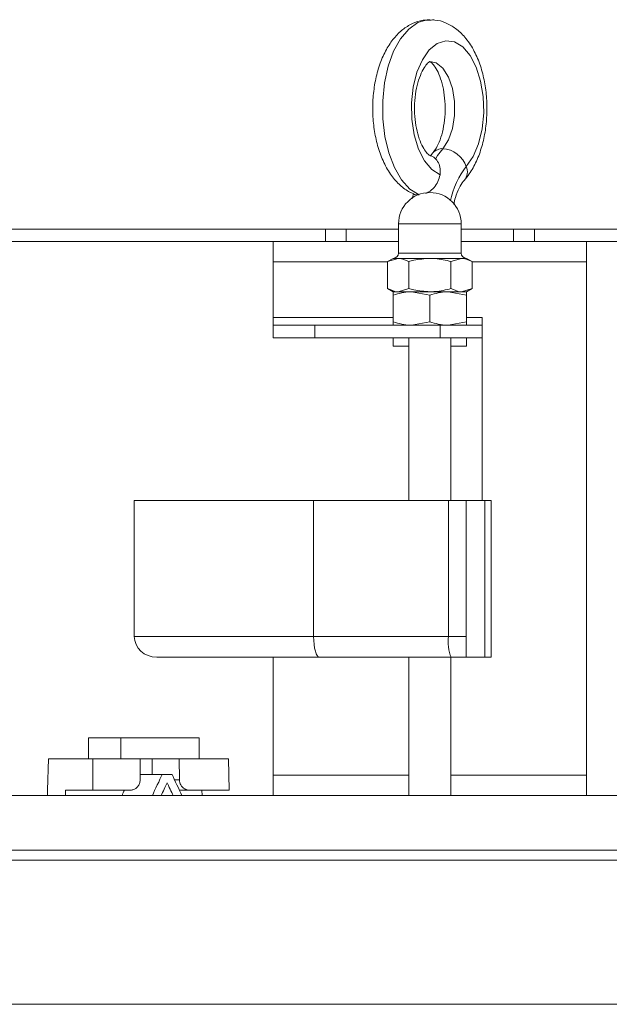
# Model space of a CAD drawing. Units: inches. Extents: x 0 to 612, y 185 to 607.
# Drawn here: x 472 to 501, y 401 to 450 of the extents above; entities that cross this region are included whole.
import ezdxf

# ---------------------------------------------------------------- set-up
doc = ezdxf.new("R2010")
doc.units = ezdxf.units.IN
doc.header["$MEASUREMENT"] = 0

# ---------------------------------------------------------------- blocks, each defined once
blk = doc.blocks.new('block 1165')
at = {"lineweight": 0}
blk.add_open_spline([(490.839, 437.822), (490.981, 437.822), (491.097, 437.937), (491.097, 438.079), (491.097, 438.079), (491.097, 438.079), (491.097, 438.079)], degree=3, knots=[0, 0, 0, 0, 1, 1, 1, 2, 2, 2, 2], dxfattribs=at)
blk = doc.blocks.new('block 1166')
at = {"lineweight": 0}
blk.add_open_spline([(494.187, 438.079), (494.187, 437.937), (494.302, 437.822), (494.443, 437.822), (494.443, 437.822), (494.443, 437.822), (494.443, 437.822)], degree=3, knots=[0, 0, 0, 0, 1, 1, 1, 2, 2, 2, 2], dxfattribs=at)
blk = doc.blocks.new('block 1167')
at = {"lineweight": 0}
blk.add_open_spline([(494.187, 439.521), (494.187, 440.375), (493.494, 441.066), (492.642, 441.066), (491.788, 441.066), (491.097, 440.375), (491.097, 439.521), (491.097, 439.521), (491.097, 439.521), (491.097, 439.521)], degree=3, knots=[0, 0, 0, 0, 1, 1, 1, 2, 2, 2, 3, 3, 3, 3], dxfattribs=at)
blk = doc.blocks.new('block 1168')
at = {"lineweight": 0}
blk.add_lwpolyline([(494.187, 438.079), (494.187, 439.521)], dxfattribs=at)
blk = doc.blocks.new('block 1169')
at = {"lineweight": 0}
blk.add_lwpolyline([(491.097, 439.521), (491.097, 438.079)], dxfattribs=at)
blk = doc.blocks.new('block 1170')
at = {"lineweight": 0}
blk.add_lwpolyline([(494.443, 436.174), (494.723, 436.335)], dxfattribs=at)
blk = doc.blocks.new('block 1171')
at = {"lineweight": 0}
blk.add_lwpolyline([(494.723, 437.661), (494.443, 437.822)], dxfattribs=at)
blk = doc.blocks.new('block 1172')
at = {"lineweight": 0}
blk.add_lwpolyline([(490.839, 437.822), (490.561, 437.661)], dxfattribs=at)
blk = doc.blocks.new('block 1173')
at = {"lineweight": 0}
blk.add_lwpolyline([(490.561, 436.335), (490.839, 436.174)], dxfattribs=at)
blk = doc.blocks.new('block 1191')
at = {"lineweight": 0}
blk.add_lwpolyline([(493.671, 411.354), (493.671, 418.161)], dxfattribs=at)
blk = doc.blocks.new('block 1192')
at = {"lineweight": 0}
blk.add_lwpolyline([(493.671, 425.885), (493.671, 433.908)], dxfattribs=at)
blk = doc.blocks.new('block 1193')
at = {"lineweight": 0}
blk.add_lwpolyline([(491.611, 433.908), (491.611, 425.885)], dxfattribs=at)
blk = doc.blocks.new('block 1194')
at = {"lineweight": 0}
blk.add_lwpolyline([(491.611, 418.161), (491.611, 411.354)], dxfattribs=at)
blk = doc.blocks.new('block 1202')
at = {"lineweight": 0}
blk.add_open_spline([(494.34, 441.666), (494.424, 441.769), (494.507, 441.872), (494.585, 441.981), (494.585, 441.981), (494.585, 441.981), (494.585, 441.981), (494.719, 442.172), (494.834, 442.384), (494.937, 442.609), (494.937, 442.609), (494.937, 442.609), (494.937, 442.609), (495.04, 442.84), (495.129, 443.084), (495.203, 443.34), (495.203, 443.34), (495.203, 443.34), (495.203, 443.34), (495.276, 443.595), (495.334, 443.863), (495.375, 444.137), (495.375, 444.137), (495.375, 444.137), (495.375, 444.137), (495.416, 444.409), (495.441, 444.688), (495.451, 444.968), (495.451, 444.968), (495.451, 444.968), (495.451, 444.968), (495.46, 445.248), (495.453, 445.528), (495.431, 445.806), (495.431, 445.806), (495.431, 445.806), (495.431, 445.806), (495.407, 446.084), (495.368, 446.359), (495.313, 446.625), (495.313, 446.625), (495.313, 446.625), (495.313, 446.625), (495.258, 446.893), (495.187, 447.153), (495.1, 447.399), (495.1, 447.399), (495.1, 447.399), (495.1, 447.399), (495.011, 447.65), (494.906, 447.887), (494.785, 448.107), (494.785, 448.107), (494.785, 448.107), (494.785, 448.107), (494.662, 448.333), (494.521, 448.54), (494.361, 448.725), (494.361, 448.725), (494.361, 448.725), (494.361, 448.725), (494.226, 448.884), (494.075, 449.026), (493.912, 449.147), (493.912, 449.147), (493.912, 449.147), (493.912, 449.147), (493.759, 449.26), (493.594, 449.353), (493.419, 449.428), (493.419, 449.428), (493.419, 449.428), (493.419, 449.428), (493.252, 449.501), (493.075, 449.558), (492.895, 449.569), (492.895, 449.569), (492.895, 449.569), (492.895, 449.569), (492.81, 449.574), (492.724, 449.569), (492.638, 449.564)], degree=3, knots=[0, 0, 0, 0, 1, 1, 1, 2, 2, 2, 3, 3, 3, 4, 4, 4, 5, 5, 5, 6, 6, 6, 7, 7, 7, 8, 8, 8, 9, 9, 9, 10, 10, 10, 11, 11, 11, 12, 12, 12, 13, 13, 13, 14, 14, 14, 15, 15, 15, 16, 16, 16, 17, 17, 17, 18, 18, 18, 19, 19, 19, 20, 20, 20, 21, 21, 21, 22, 22, 22, 23, 23, 23, 24, 24, 24, 25, 25, 25, 26, 26, 26, 27, 27, 27, 27], dxfattribs=at)
blk = doc.blocks.new('block 1203')
at = {"lineweight": 0}
blk.add_open_spline([(492.638, 449.564), (492.529, 449.567), (492.421, 449.57), (492.313, 449.558), (492.313, 449.558), (492.313, 449.558), (492.313, 449.558), (492.129, 449.537), (491.949, 449.473), (491.779, 449.392), (491.779, 449.392), (491.779, 449.392), (491.779, 449.392), (491.61, 449.31), (491.451, 449.212), (491.304, 449.095), (491.304, 449.095), (491.304, 449.095), (491.304, 449.095), (491.148, 448.973), (491.007, 448.831), (490.877, 448.673), (490.877, 448.673), (490.877, 448.673), (490.877, 448.673), (490.738, 448.504), (490.613, 448.318), (490.502, 448.117), (490.502, 448.117), (490.502, 448.117), (490.502, 448.117), (490.385, 447.905), (490.283, 447.677), (490.195, 447.435), (490.195, 447.435), (490.195, 447.435), (490.195, 447.435), (490.107, 447.19), (490.034, 446.933), (489.978, 446.666), (489.978, 446.666), (489.978, 446.666), (489.978, 446.666), (489.921, 446.4), (489.88, 446.125), (489.855, 445.847), (489.855, 445.847), (489.855, 445.847), (489.855, 445.847), (489.831, 445.57), (489.822, 445.289), (489.83, 445.009), (489.83, 445.009), (489.83, 445.009), (489.83, 445.009), (489.838, 444.729), (489.861, 444.45), (489.901, 444.178), (489.901, 444.178), (489.901, 444.178), (489.901, 444.178), (489.941, 443.903), (489.997, 443.636), (490.068, 443.379), (490.068, 443.379), (490.068, 443.379), (490.068, 443.379), (490.142, 443.119), (490.229, 442.871), (490.334, 442.637), (490.334, 442.637), (490.334, 442.637), (490.334, 442.637), (490.44, 442.398), (490.563, 442.175), (490.704, 441.973), (490.704, 441.973), (490.704, 441.973), (490.704, 441.973), (490.831, 441.791), (490.972, 441.625), (491.125, 441.476), (491.125, 441.476), (491.125, 441.476), (491.125, 441.476), (491.269, 441.336), (491.424, 441.21), (491.597, 441.12), (491.597, 441.12), (491.597, 441.12), (491.597, 441.12), (491.671, 441.081), (491.748, 441.049), (491.824, 441.016)], degree=3, knots=[0, 0, 0, 0, 1, 1, 1, 2, 2, 2, 3, 3, 3, 4, 4, 4, 5, 5, 5, 6, 6, 6, 7, 7, 7, 8, 8, 8, 9, 9, 9, 10, 10, 10, 11, 11, 11, 12, 12, 12, 13, 13, 13, 14, 14, 14, 15, 15, 15, 16, 16, 16, 17, 17, 17, 18, 18, 18, 19, 19, 19, 20, 20, 20, 21, 21, 21, 22, 22, 22, 23, 23, 23, 24, 24, 24, 25, 25, 25, 26, 26, 26, 27, 27, 27, 28, 28, 28, 29, 29, 29, 30, 30, 30, 31, 31, 31, 31], dxfattribs=at)
blk = doc.blocks.new('block 1204')
at = {"lineweight": 0}
blk.add_open_spline([(492.654, 442.89), (492.653, 442.89), (492.651, 442.89), (492.645, 442.894), (492.645, 442.894), (492.645, 442.894), (492.645, 442.894), (492.632, 442.9), (492.598, 442.919), (492.554, 442.96), (492.554, 442.96), (492.554, 442.96), (492.554, 442.96), (492.506, 443.003), (492.447, 443.071), (492.385, 443.163), (492.385, 443.163), (492.385, 443.163), (492.385, 443.163), (492.324, 443.254), (492.262, 443.369), (492.204, 443.501), (492.204, 443.501), (492.204, 443.501), (492.204, 443.501), (492.145, 443.638), (492.091, 443.793), (492.045, 443.961), (492.045, 443.961), (492.045, 443.961), (492.045, 443.961), (491.998, 444.135), (491.96, 444.322), (491.934, 444.517), (491.934, 444.517), (491.934, 444.517), (491.934, 444.517), (491.906, 444.717), (491.891, 444.924), (491.888, 445.131), (491.888, 445.131), (491.888, 445.131), (491.888, 445.131), (491.885, 445.341), (491.895, 445.552), (491.916, 445.757), (491.916, 445.757), (491.916, 445.757), (491.916, 445.757), (491.938, 445.961), (491.972, 446.159), (492.017, 446.344), (492.017, 446.344), (492.017, 446.344), (492.017, 446.344), (492.061, 446.525), (492.113, 446.693), (492.174, 446.842), (492.174, 446.842), (492.174, 446.842), (492.174, 446.842), (492.232, 446.987), (492.297, 447.113), (492.36, 447.213), (492.36, 447.213), (492.36, 447.213), (492.36, 447.213), (492.421, 447.311), (492.481, 447.385), (492.532, 447.435), (492.532, 447.435), (492.532, 447.435), (492.532, 447.435), (492.583, 447.485), (492.624, 447.51), (492.639, 447.519), (492.639, 447.519), (492.639, 447.519), (492.639, 447.519), (492.647, 447.524), (492.646, 447.524), (492.646, 447.523)], degree=3, knots=[0, 0, 0, 0, 1, 1, 1, 2, 2, 2, 3, 3, 3, 4, 4, 4, 5, 5, 5, 6, 6, 6, 7, 7, 7, 8, 8, 8, 9, 9, 9, 10, 10, 10, 11, 11, 11, 12, 12, 12, 13, 13, 13, 14, 14, 14, 15, 15, 15, 16, 16, 16, 17, 17, 17, 18, 18, 18, 19, 19, 19, 20, 20, 20, 21, 21, 21, 22, 22, 22, 23, 23, 23, 24, 24, 24, 25, 25, 25, 26, 26, 26, 27, 27, 27, 27], dxfattribs=at)
blk = doc.blocks.new('block 1205')
at = {"lineweight": 0}
blk.add_open_spline([(492.634, 447.526), (492.632, 447.526), (492.63, 447.526), (492.63, 447.526), (492.63, 447.526), (492.63, 447.526), (492.63, 447.526), (492.63, 447.524), (492.659, 447.513), (492.7, 447.481), (492.7, 447.481), (492.7, 447.481), (492.7, 447.481), (492.743, 447.447), (492.8, 447.389), (492.86, 447.305), (492.86, 447.305), (492.86, 447.305), (492.86, 447.305), (492.92, 447.224), (492.983, 447.118), (493.043, 446.994), (493.043, 446.994), (493.043, 446.994), (493.043, 446.994), (493.104, 446.866), (493.16, 446.719), (493.208, 446.558), (493.208, 446.558), (493.208, 446.558), (493.208, 446.558), (493.259, 446.391), (493.3, 446.208), (493.331, 446.018), (493.331, 446.018), (493.331, 446.018), (493.331, 446.018), (493.363, 445.823), (493.383, 445.619), (493.392, 445.412), (493.392, 445.412), (493.392, 445.412), (493.392, 445.412), (493.399, 445.203), (493.395, 444.992), (493.378, 444.785), (493.378, 444.785), (493.378, 444.785), (493.378, 444.785), (493.361, 444.578), (493.332, 444.376), (493.292, 444.186), (493.292, 444.186), (493.292, 444.186), (493.292, 444.186), (493.252, 443.999), (493.202, 443.824), (493.145, 443.666), (493.145, 443.666), (493.145, 443.666), (493.145, 443.666), (493.088, 443.512), (493.023, 443.374), (492.961, 443.266), (492.961, 443.266), (492.961, 443.266), (492.961, 443.266), (492.904, 443.169), (492.849, 443.098), (492.793, 443.026)], degree=3, knots=[0, 0, 0, 0, 1, 1, 1, 2, 2, 2, 3, 3, 3, 4, 4, 4, 5, 5, 5, 6, 6, 6, 7, 7, 7, 8, 8, 8, 9, 9, 9, 10, 10, 10, 11, 11, 11, 12, 12, 12, 13, 13, 13, 14, 14, 14, 15, 15, 15, 16, 16, 16, 17, 17, 17, 18, 18, 18, 19, 19, 19, 20, 20, 20, 21, 21, 21, 22, 22, 22, 23, 23, 23, 23], dxfattribs=at)
blk = doc.blocks.new('block 1206')
at = {"lineweight": 0}
blk.add_lwpolyline([(492.793, 443.026), (492.676, 442.875)], dxfattribs=at)
blk = doc.blocks.new('block 1207')
at = {"lineweight": 0}
blk.add_lwpolyline([(491.83, 441.019), (491.771, 440.76)], dxfattribs=at)
blk = doc.blocks.new('block 1208')
at = {"lineweight": 0}
blk.add_open_spline([(493.817, 440.483), (493.843, 440.597), (493.868, 440.709), (493.899, 440.814), (493.899, 440.814), (493.899, 440.814), (493.899, 440.814), (493.951, 440.992), (494.018, 441.145), (494.087, 441.279), (494.087, 441.279), (494.087, 441.279), (494.087, 441.279), (494.154, 441.409), (494.224, 441.521), (494.288, 441.604), (494.288, 441.604), (494.288, 441.604), (494.288, 441.604), (494.306, 441.626), (494.323, 441.646), (494.34, 441.666)], degree=3, knots=[0, 0, 0, 0, 1, 1, 1, 2, 2, 2, 3, 3, 3, 4, 4, 4, 5, 5, 5, 6, 6, 6, 7, 7, 7, 7], dxfattribs=at)
blk = doc.blocks.new('block 1213')
at = {"lineweight": 0}
blk.add_lwpolyline([(490.839, 433.908), (490.839, 433.496)], dxfattribs=at)
blk = doc.blocks.new('block 1214')
at = {"lineweight": 0}
blk.add_lwpolyline([(494.443, 433.496), (494.443, 433.908)], dxfattribs=at)
blk = doc.blocks.new('block 1225')
at = {"lineweight": 0}
blk.add_lwpolyline([(494.443, 434.687), (493.542, 434.526)], dxfattribs=at)
blk = doc.blocks.new('block 1226')
at = {"lineweight": 0}
blk.add_open_spline([(493.542, 434.526), (493.521, 434.526), (493.5, 434.526), (493.479, 434.527), (493.479, 434.527), (493.479, 434.527), (493.479, 434.527), (493.195, 434.534), (492.919, 434.611), (492.642, 434.687)], degree=3, knots=[0, 0, 0, 0, 1, 1, 1, 2, 2, 2, 3, 3, 3, 3], dxfattribs=at)
blk = doc.blocks.new('block 1227')
at = {"lineweight": 0}
blk.add_lwpolyline([(492.642, 434.687), (492.642, 436.013)], dxfattribs=at)
blk = doc.blocks.new('block 1228')
at = {"lineweight": 0}
blk.add_open_spline([(493.542, 436.174), (493.521, 436.174), (493.5, 436.174), (493.479, 436.173), (493.479, 436.173), (493.479, 436.173), (493.479, 436.173), (493.195, 436.166), (492.919, 436.089), (492.642, 436.013)], degree=3, knots=[0, 0, 0, 0, 1, 1, 1, 2, 2, 2, 3, 3, 3, 3], dxfattribs=at)
blk = doc.blocks.new('block 1229')
at = {"lineweight": 0}
blk.add_lwpolyline([(494.443, 436.013), (493.542, 436.174)], dxfattribs=at)
blk = doc.blocks.new('block 1230')
at = {"lineweight": 0}
blk.add_lwpolyline([(494.443, 434.687), (494.443, 436.013)], dxfattribs=at)
blk = doc.blocks.new('block 1231')
at = {"lineweight": 0}
blk.add_lwpolyline([(492.642, 436.013), (491.74, 436.174)], dxfattribs=at)
blk = doc.blocks.new('block 1232')
at = {"lineweight": 0}
blk.add_lwpolyline([(493.542, 436.174), (491.74, 436.174)], dxfattribs=at)
blk = doc.blocks.new('block 1233')
at = {"lineweight": 0}
blk.add_lwpolyline([(492.642, 434.687), (491.74, 434.526)], dxfattribs=at)
blk = doc.blocks.new('block 1234')
at = {"lineweight": 0}
blk.add_open_spline([(491.74, 434.526), (491.719, 434.526), (491.697, 434.526), (491.676, 434.527), (491.676, 434.527), (491.676, 434.527), (491.676, 434.527), (491.394, 434.534), (491.116, 434.611), (490.839, 434.687)], degree=3, knots=[0, 0, 0, 0, 1, 1, 1, 2, 2, 2, 3, 3, 3, 3], dxfattribs=at)
blk = doc.blocks.new('block 1235')
at = {"lineweight": 0}
blk.add_lwpolyline([(490.839, 434.687), (490.839, 436.013)], dxfattribs=at)
blk = doc.blocks.new('block 1236')
at = {"lineweight": 0}
blk.add_open_spline([(491.74, 436.174), (491.719, 436.174), (491.697, 436.174), (491.676, 436.173), (491.676, 436.173), (491.676, 436.173), (491.676, 436.173), (491.394, 436.166), (491.116, 436.089), (490.839, 436.013)], degree=3, knots=[0, 0, 0, 0, 1, 1, 1, 2, 2, 2, 3, 3, 3, 3], dxfattribs=at)
blk = doc.blocks.new('block 1237')
at = {"lineweight": 0}
blk.add_open_spline([(494.443, 436.174), (494.443, 436.171), (494.443, 436.169), (494.443, 436.161), (494.443, 436.161), (494.443, 436.161), (494.443, 436.161), (494.443, 436.14), (494.443, 436.076), (494.443, 436.013)], degree=3, knots=[0, 0, 0, 0, 1, 1, 1, 2, 2, 2, 3, 3, 3, 3], dxfattribs=at)
blk = doc.blocks.new('block 1238')
at = {"lineweight": 0}
blk.add_lwpolyline([(494.443, 436.174), (494.202, 436.174)], dxfattribs=at)
blk = doc.blocks.new('block 1239')
at = {"lineweight": 0}
blk.add_open_spline([(494.443, 434.526), (494.443, 434.528), (494.443, 434.531), (494.443, 434.539), (494.443, 434.539), (494.443, 434.539), (494.443, 434.539), (494.443, 434.561), (494.443, 434.624), (494.443, 434.687)], degree=3, knots=[0, 0, 0, 0, 1, 1, 1, 2, 2, 2, 3, 3, 3, 3], dxfattribs=at)
blk = doc.blocks.new('block 1240')
at = {"lineweight": 0}
blk.add_open_spline([(490.839, 434.526), (490.839, 434.528), (490.839, 434.531), (490.839, 434.539), (490.839, 434.539), (490.839, 434.539), (490.839, 434.539), (490.839, 434.561), (490.839, 434.624), (490.839, 434.687)], degree=3, knots=[0, 0, 0, 0, 1, 1, 1, 2, 2, 2, 3, 3, 3, 3], dxfattribs=at)
blk = doc.blocks.new('block 1241')
at = {"lineweight": 0}
blk.add_open_spline([(490.839, 436.174), (490.839, 436.171), (490.839, 436.169), (490.839, 436.161), (490.839, 436.161), (490.839, 436.161), (490.839, 436.161), (490.839, 436.14), (490.839, 436.076), (490.839, 436.013)], degree=3, knots=[0, 0, 0, 0, 1, 1, 1, 2, 2, 2, 3, 3, 3, 3], dxfattribs=at)
blk = doc.blocks.new('block 1242')
at = {"lineweight": 0}
blk.add_lwpolyline([(491.08, 436.174), (491.74, 436.174)], dxfattribs=at)
blk = doc.blocks.new('block 1260')
at = {"lineweight": 0}
blk.add_open_spline([(494.202, 437.822), (494.215, 437.822), (494.227, 437.821), (494.239, 437.821), (494.239, 437.821), (494.239, 437.821), (494.239, 437.821), (494.402, 437.813), (494.562, 437.737), (494.723, 437.661)], degree=3, knots=[0, 0, 0, 0, 1, 1, 1, 2, 2, 2, 3, 3, 3, 3], dxfattribs=at)
blk = doc.blocks.new('block 1261')
at = {"lineweight": 0}
blk.add_lwpolyline([(494.723, 437.661), (494.723, 436.335)], dxfattribs=at)
blk = doc.blocks.new('block 1262')
at = {"lineweight": 0}
blk.add_lwpolyline([(494.723, 436.335), (494.202, 436.174)], dxfattribs=at)
blk = doc.blocks.new('block 1263')
at = {"lineweight": 0}
blk.add_open_spline([(494.202, 436.174), (494.189, 436.174), (494.178, 436.174), (494.165, 436.175), (494.165, 436.175), (494.165, 436.175), (494.165, 436.175), (494.002, 436.182), (493.842, 436.259), (493.682, 436.335)], degree=3, knots=[0, 0, 0, 0, 1, 1, 1, 2, 2, 2, 3, 3, 3, 3], dxfattribs=at)
blk = doc.blocks.new('block 1264')
at = {"lineweight": 0}
blk.add_lwpolyline([(493.682, 437.661), (493.682, 436.335)], dxfattribs=at)
blk = doc.blocks.new('block 1265')
at = {"lineweight": 0}
blk.add_lwpolyline([(493.682, 437.661), (494.202, 437.822)], dxfattribs=at)
blk = doc.blocks.new('block 1266')
at = {"lineweight": 0}
blk.add_open_spline([(492.642, 436.174), (492.73, 436.176), (492.82, 436.178), (492.909, 436.186), (492.909, 436.186), (492.909, 436.186), (492.909, 436.186), (493.17, 436.207), (493.426, 436.271), (493.682, 436.335)], degree=3, knots=[0, 0, 0, 0, 1, 1, 1, 2, 2, 2, 3, 3, 3, 3], dxfattribs=at)
blk = doc.blocks.new('block 1267')
at = {"lineweight": 0}
blk.add_lwpolyline([(493.513, 436.174), (494.202, 436.174)], dxfattribs=at)
blk = doc.blocks.new('block 1268')
at = {"lineweight": 0}
blk.add_open_spline([(493.682, 437.661), (493.426, 437.725), (493.17, 437.79), (492.909, 437.811), (492.909, 437.811), (492.909, 437.811), (492.909, 437.811), (492.82, 437.817), (492.73, 437.82), (492.642, 437.822)], degree=3, knots=[0, 0, 0, 0, 1, 1, 1, 2, 2, 2, 3, 3, 3, 3], dxfattribs=at)
blk = doc.blocks.new('block 1269')
at = {"lineweight": 0}
blk.add_lwpolyline([(494.202, 437.822), (492.642, 437.822)], dxfattribs=at)
blk = doc.blocks.new('block 1270')
at = {"lineweight": 0}
blk.add_open_spline([(491.601, 436.335), (491.682, 436.312), (491.763, 436.29), (491.845, 436.271), (491.845, 436.271), (491.845, 436.271), (491.845, 436.271), (492.105, 436.212), (492.373, 436.193), (492.642, 436.174)], degree=3, knots=[0, 0, 0, 0, 1, 1, 1, 2, 2, 2, 3, 3, 3, 3], dxfattribs=at)
blk = doc.blocks.new('block 1271')
at = {"lineweight": 0}
blk.add_lwpolyline([(491.601, 437.661), (491.601, 436.335)], dxfattribs=at)
blk = doc.blocks.new('block 1272')
at = {"lineweight": 0}
blk.add_open_spline([(492.642, 437.822), (492.373, 437.803), (492.105, 437.784), (491.845, 437.725), (491.845, 437.725), (491.845, 437.725), (491.845, 437.725), (491.763, 437.706), (491.682, 437.684), (491.601, 437.661)], degree=3, knots=[0, 0, 0, 0, 1, 1, 1, 2, 2, 2, 3, 3, 3, 3], dxfattribs=at)
blk = doc.blocks.new('block 1273')
at = {"lineweight": 0}
blk.add_lwpolyline([(491.727, 436.174), (492.642, 436.174)], dxfattribs=at)
blk = doc.blocks.new('block 1274')
at = {"lineweight": 0}
blk.add_lwpolyline([(491.601, 436.335), (491.08, 436.174)], dxfattribs=at)
blk = doc.blocks.new('block 1275')
at = {"lineweight": 0}
blk.add_lwpolyline([(492.642, 437.822), (491.08, 437.822)], dxfattribs=at)
blk = doc.blocks.new('block 1276')
at = {"lineweight": 0}
blk.add_open_spline([(491.08, 437.822), (491.093, 437.822), (491.105, 437.821), (491.117, 437.821), (491.117, 437.821), (491.117, 437.821), (491.117, 437.821), (491.28, 437.813), (491.44, 437.737), (491.601, 437.661)], degree=3, knots=[0, 0, 0, 0, 1, 1, 1, 2, 2, 2, 3, 3, 3, 3], dxfattribs=at)
blk = doc.blocks.new('block 1277')
at = {"lineweight": 0}
blk.add_lwpolyline([(494.443, 437.822), (494.202, 437.822)], dxfattribs=at)
blk = doc.blocks.new('block 1278')
at = {"lineweight": 0}
blk.add_lwpolyline([(491.08, 437.822), (490.839, 437.822)], dxfattribs=at)
blk = doc.blocks.new('block 1279')
at = {"lineweight": 0}
blk.add_open_spline([(491.08, 436.174), (491.068, 436.174), (491.056, 436.174), (491.043, 436.175), (491.043, 436.175), (491.043, 436.175), (491.043, 436.175), (490.88, 436.182), (490.72, 436.259), (490.561, 436.335)], degree=3, knots=[0, 0, 0, 0, 1, 1, 1, 2, 2, 2, 3, 3, 3, 3], dxfattribs=at)
blk = doc.blocks.new('block 1280')
at = {"lineweight": 0}
blk.add_lwpolyline([(490.561, 437.661), (490.561, 436.335)], dxfattribs=at)
blk = doc.blocks.new('block 1281')
at = {"lineweight": 0}
blk.add_lwpolyline([(490.561, 437.661), (491.08, 437.822)], dxfattribs=at)
blk = doc.blocks.new('block 1282')
at = {"lineweight": 0}
blk.add_lwpolyline([(494.202, 436.174), (494.443, 436.174)], dxfattribs=at)
blk = doc.blocks.new('block 1283')
at = {"lineweight": 0}
blk.add_lwpolyline([(490.839, 436.174), (491.08, 436.174)], dxfattribs=at)
blk = doc.blocks.new('block 1333')
at = {"lineweight": 0}
blk.add_lwpolyline([(495.352, 425.885), (494.431, 425.885)], dxfattribs=at)
blk = doc.blocks.new('block 1334')
at = {"lineweight": 0}
blk.add_lwpolyline([(495.352, 425.885), (495.352, 418.161)], dxfattribs=at)
blk = doc.blocks.new('block 1335')
at = {"lineweight": 0}
blk.add_lwpolyline([(495.352, 418.161), (494.431, 418.161)], dxfattribs=at)
blk = doc.blocks.new('block 1336')
at = {"lineweight": 0}
blk.add_lwpolyline([(494.431, 425.885), (494.431, 418.161)], dxfattribs=at)
blk = doc.blocks.new('block 1337')
at = {"lineweight": 0}
blk.add_lwpolyline([(495.658, 425.885), (495.352, 425.885)], dxfattribs=at)
blk = doc.blocks.new('block 1338')
at = {"lineweight": 0}
blk.add_lwpolyline([(495.658, 418.161), (495.658, 425.885)], dxfattribs=at)
blk = doc.blocks.new('block 1339')
at = {"lineweight": 0}
blk.add_lwpolyline([(495.352, 418.161), (495.658, 418.161)], dxfattribs=at)
blk = doc.blocks.new('block 1340')
at = {"lineweight": 0}
blk.add_open_spline([(493.562, 419.19), (493.515, 418.907), (493.572, 418.425), (493.685, 418.161)], degree=3, dxfattribs=at)
blk = doc.blocks.new('block 1341')
at = {"lineweight": 0}
blk.add_open_spline([(494.483, 418.161), (494.482, 418.161), (494.481, 418.161), (494.464, 418.161), (494.464, 418.161), (494.464, 418.161), (494.464, 418.161), (494.428, 418.161), (494.317, 418.161), (494.192, 418.161), (494.192, 418.161), (494.192, 418.161), (494.192, 418.161), (494.04, 418.161), (493.866, 418.161), (493.688, 418.161), (493.688, 418.161), (493.688, 418.161), (493.688, 418.161), (493.687, 418.161), (493.686, 418.161), (493.685, 418.161)], degree=3, knots=[0, 0, 0, 0, 1, 1, 1, 2, 2, 2, 3, 3, 3, 4, 4, 4, 5, 5, 5, 6, 6, 6, 7, 7, 7, 7], dxfattribs=at)
blk = doc.blocks.new('block 1342')
at = {"lineweight": 0}
blk.add_lwpolyline([(493.562, 419.19), (493.562, 425.885)], dxfattribs=at)
blk = doc.blocks.new('block 1343')
at = {"lineweight": 0}
blk.add_lwpolyline([(493.562, 425.885), (494.431, 425.885)], dxfattribs=at)
blk = doc.blocks.new('block 1344')
at = {"lineweight": 0}
blk.add_lwpolyline([(486.915, 425.885), (486.915, 419.19)], dxfattribs=at)
blk = doc.blocks.new('block 1345')
at = {"lineweight": 0}
blk.add_lwpolyline([(486.915, 419.19), (493.562, 419.19)], dxfattribs=at)
blk = doc.blocks.new('block 1346')
at = {"lineweight": 0}
blk.add_lwpolyline([(486.915, 425.885), (493.562, 425.885)], dxfattribs=at)
blk = doc.blocks.new('block 1347')
at = {"lineweight": 0}
blk.add_open_spline([(486.915, 419.19), (486.915, 418.622), (487.044, 418.161), (487.203, 418.161), (487.203, 418.161), (487.203, 418.161), (487.203, 418.161)], degree=3, knots=[0, 0, 0, 0, 1, 1, 1, 2, 2, 2, 2], dxfattribs=at)
blk = doc.blocks.new('block 1348')
at = {"lineweight": 0}
blk.add_lwpolyline([(493.685, 418.161), (487.203, 418.161)], dxfattribs=at)
blk = doc.blocks.new('block 1349')
at = {"lineweight": 0}
blk.add_open_spline([(478.08, 419.19), (478.08, 418.622), (478.577, 418.161), (479.191, 418.161), (479.191, 418.161), (479.191, 418.161), (479.191, 418.161)], degree=3, knots=[0, 0, 0, 0, 1, 1, 1, 2, 2, 2, 2], dxfattribs=at)
blk = doc.blocks.new('block 1350')
at = {"lineweight": 0}
blk.add_lwpolyline([(478.08, 419.19), (486.915, 419.19)], dxfattribs=at)
blk = doc.blocks.new('block 1351')
at = {"lineweight": 0}
blk.add_lwpolyline([(487.203, 418.161), (479.191, 418.161)], dxfattribs=at)
blk = doc.blocks.new('block 1352')
at = {"lineweight": 0}
blk.add_lwpolyline([(478.08, 425.885), (478.08, 419.19)], dxfattribs=at)
blk = doc.blocks.new('block 1353')
at = {"lineweight": 0}
blk.add_lwpolyline([(478.08, 425.885), (486.915, 425.885)], dxfattribs=at)
blk = doc.blocks.new('block 1355')
at = {"lineweight": 0}
blk.add_lwpolyline([(436.77, 411.354), (511.892, 411.354)], dxfattribs=at)
blk = doc.blocks.new('block 1357')
at = {"lineweight": 0}
blk.add_lwpolyline([(460.972, 401.055), (503.553, 401.055)], dxfattribs=at)
blk = doc.blocks.new('block 1392')
at = {"lineweight": 0}
blk.add_lwpolyline([(473.845, 413.156), (473.811, 411.611), (473.805, 411.354)], dxfattribs=at)
blk = doc.blocks.new('block 1393')
at = {"lineweight": 0}
blk.add_lwpolyline([(473.845, 413.156), (476.044, 413.156)], dxfattribs=at)
blk = doc.blocks.new('block 1394')
at = {"lineweight": 0}
blk.add_lwpolyline([(476.044, 413.156), (476.029, 411.611)], dxfattribs=at)
blk = doc.blocks.new('block 1395')
at = {"lineweight": 0}
blk.add_lwpolyline([(474.686, 411.611), (476.029, 411.611)], dxfattribs=at)
blk = doc.blocks.new('block 1396')
at = {"lineweight": 0}
blk.add_lwpolyline([(474.683, 411.354), (474.686, 411.611)], dxfattribs=at)
blk = doc.blocks.new('block 1397')
at = {"lineweight": 0}
blk.add_lwpolyline([(476.044, 413.156), (477.41, 413.156)], dxfattribs=at)
blk = doc.blocks.new('block 1398')
at = {"lineweight": 0}
blk.add_lwpolyline([(477.41, 413.156), (478.363, 413.156)], dxfattribs=at)
blk = doc.blocks.new('block 1399')
at = {"lineweight": 0}
blk.add_lwpolyline([(478.369, 412.126), (478.363, 413.156)], dxfattribs=at)
blk = doc.blocks.new('block 1400')
at = {"lineweight": 0}
blk.add_open_spline([(477.895, 411.611), (477.948, 411.617), (478.002, 411.622), (478.053, 411.64), (478.053, 411.64), (478.053, 411.64), (478.053, 411.64), (478.104, 411.658), (478.15, 411.688), (478.192, 411.724), (478.192, 411.724), (478.192, 411.724), (478.192, 411.724), (478.234, 411.761), (478.27, 411.804), (478.299, 411.853), (478.299, 411.853), (478.299, 411.853), (478.299, 411.853), (478.327, 411.902), (478.348, 411.957), (478.358, 412.013), (478.358, 412.013), (478.358, 412.013), (478.358, 412.013), (478.365, 412.05), (478.367, 412.088), (478.369, 412.126)], degree=3, knots=[0, 0, 0, 0, 1, 1, 1, 2, 2, 2, 3, 3, 3, 4, 4, 4, 5, 5, 5, 6, 6, 6, 7, 7, 7, 8, 8, 8, 9, 9, 9, 9], dxfattribs=at)
blk = doc.blocks.new('block 1401')
at = {"lineweight": 0}
blk.add_lwpolyline([(476.029, 411.611), (477.895, 411.611)], dxfattribs=at)
blk = doc.blocks.new('block 1402')
at = {"lineweight": 0}
blk.add_lwpolyline([(475.821, 414.186), (475.821, 413.156)], dxfattribs=at)
blk = doc.blocks.new('block 1403')
at = {"lineweight": 0}
blk.add_lwpolyline([(475.821, 414.186), (477.41, 414.186)], dxfattribs=at)
blk = doc.blocks.new('block 1404')
at = {"lineweight": 0}
blk.add_lwpolyline([(477.41, 414.186), (477.41, 413.156)], dxfattribs=at)
blk = doc.blocks.new('block 1405')
at = {"lineweight": 0}
blk.add_lwpolyline([(477.41, 414.186), (481.277, 414.186)], dxfattribs=at)
blk = doc.blocks.new('block 1406')
at = {"lineweight": 0}
blk.add_lwpolyline([(481.277, 414.186), (481.277, 413.156)], dxfattribs=at)
blk = doc.blocks.new('block 1407')
at = {"lineweight": 0}
blk.add_lwpolyline([(480.297, 413.156), (481.277, 413.156)], dxfattribs=at)
blk = doc.blocks.new('block 1408')
at = {"lineweight": 0}
blk.add_lwpolyline([(478.363, 413.156), (480.297, 413.156)], dxfattribs=at)
blk = doc.blocks.new('block 1409')
at = {"lineweight": 0}
blk.add_lwpolyline([(482.719, 413.156), (482.755, 411.611)], dxfattribs=at)
blk = doc.blocks.new('block 1410')
at = {"lineweight": 0}
blk.add_lwpolyline([(480.795, 411.611), (482.755, 411.611)], dxfattribs=at)
blk = doc.blocks.new('block 1411')
at = {"lineweight": 0}
blk.add_open_spline([(480.303, 412.126), (480.309, 412.068), (480.314, 412.01), (480.331, 411.956), (480.331, 411.956), (480.331, 411.956), (480.331, 411.956), (480.349, 411.901), (480.377, 411.849), (480.412, 411.804), (480.412, 411.804), (480.412, 411.804), (480.412, 411.804), (480.447, 411.759), (480.488, 411.72), (480.535, 411.689), (480.535, 411.689), (480.535, 411.689), (480.535, 411.689), (480.582, 411.658), (480.634, 411.635), (480.688, 411.624), (480.688, 411.624), (480.688, 411.624), (480.688, 411.624), (480.723, 411.616), (480.759, 411.613), (480.795, 411.611)], degree=3, knots=[0, 0, 0, 0, 1, 1, 1, 2, 2, 2, 3, 3, 3, 4, 4, 4, 5, 5, 5, 6, 6, 6, 7, 7, 7, 8, 8, 8, 9, 9, 9, 9], dxfattribs=at)
blk = doc.blocks.new('block 1412')
at = {"lineweight": 0}
blk.add_lwpolyline([(480.297, 413.156), (480.303, 412.126)], dxfattribs=at)
blk = doc.blocks.new('block 1413')
at = {"lineweight": 0}
blk.add_lwpolyline([(481.277, 413.156), (482.719, 413.156)], dxfattribs=at)
blk = doc.blocks.new('block 1414')
at = {"lineweight": 0}
blk.add_lwpolyline([(480.795, 411.611), (480.303, 411.611)], dxfattribs=at)
blk = doc.blocks.new('block 1415')
at = {"lineweight": 0}
blk.add_lwpolyline([(478.967, 413.156), (478.967, 412.383)], dxfattribs=at)
blk = doc.blocks.new('block 1416')
at = {"lineweight": 0}
blk.add_lwpolyline([(481.417, 411.354), (481.411, 411.611)], dxfattribs=at)
blk = doc.blocks.new('block 1417')
at = {"lineweight": 0}
blk.add_lwpolyline([(493.142, 441.934), (492.736, 442.194), (492.377, 442.627), (492.082, 443.208), (491.869, 443.905), (491.751, 444.677), (491.734, 445.479), (491.82, 446.265), (492.003, 446.991), (492.272, 447.614), (492.613, 448.099), (493.006, 448.417), (493.428, 448.551), (493.854, 448.493), (494.262, 448.246), (494.625, 447.824), (494.926, 447.252), (495.145, 446.562), (495.269, 445.794), (495.293, 444.993), (495.215, 444.204), (495.038, 443.473), (494.774, 442.841), (494.438, 442.346)], dxfattribs=at)
blk = doc.blocks.new('block 1418')
at = {"lineweight": 0}
blk.add_open_spline([(493.142, 441.934), (493.113, 441.822), (493.086, 441.711), (493.038, 441.606), (493.038, 441.606), (493.038, 441.606), (493.038, 441.606), (492.99, 441.502), (492.924, 441.404), (492.848, 441.316), (492.848, 441.316), (492.848, 441.316), (492.848, 441.316), (492.771, 441.227), (492.686, 441.147), (492.592, 441.096), (492.592, 441.096), (492.592, 441.096), (492.592, 441.096), (492.541, 441.067), (492.487, 441.047), (492.434, 441.028)], degree=3, knots=[0, 0, 0, 0, 1, 1, 1, 2, 2, 2, 3, 3, 3, 4, 4, 4, 5, 5, 5, 6, 6, 6, 7, 7, 7, 7], dxfattribs=at)
blk = doc.blocks.new('block 1419')
at = {"lineweight": 0}
blk.add_open_spline([(492.107, 440.947), (492.006, 440.949), (491.905, 440.95), (491.828, 441.002), (491.828, 441.002), (491.828, 441.002), (491.828, 441.002), (491.826, 441.004), (491.823, 441.006), (491.82, 441.008)], degree=3, knots=[0, 0, 0, 0, 1, 1, 1, 2, 2, 2, 3, 3, 3, 3], dxfattribs=at)
blk = doc.blocks.new('block 1420')
at = {"lineweight": 0}
blk.add_open_spline([(492.65, 442.88), (492.671, 442.877), (492.691, 442.874), (492.711, 442.868), (492.711, 442.868), (492.711, 442.868), (492.711, 442.868), (492.802, 442.844), (492.876, 442.781), (492.939, 442.709), (492.939, 442.709), (492.939, 442.709), (492.939, 442.709), (493.003, 442.637), (493.056, 442.556), (493.094, 442.463), (493.094, 442.463), (493.094, 442.463), (493.094, 442.463), (493.131, 442.37), (493.154, 442.265), (493.156, 442.156), (493.156, 442.156), (493.156, 442.156), (493.156, 442.156), (493.157, 442.083), (493.149, 442.009), (493.142, 441.934)], degree=3, knots=[0, 0, 0, 0, 1, 1, 1, 2, 2, 2, 3, 3, 3, 4, 4, 4, 5, 5, 5, 6, 6, 6, 7, 7, 7, 8, 8, 8, 9, 9, 9, 9], dxfattribs=at)
blk = doc.blocks.new('block 1421')
at = {"lineweight": 0}
blk.add_open_spline([(494.438, 442.346), (494.296, 442.825), (493.781, 443.217), (493.281, 443.227)], degree=3, dxfattribs=at)
blk = doc.blocks.new('block 1423')
at = {"lineweight": 0}
blk.add_open_spline([(479.696, 411.971), (479.623, 411.817), (479.479, 411.508), (479.406, 411.354)], degree=3, dxfattribs=at)
blk = doc.blocks.new('block 1424')
at = {"lineweight": 0}
blk.add_open_spline([(479.454, 412.383), (479.334, 412.125), (479.094, 411.611), (478.973, 411.354)], degree=3, dxfattribs=at)
blk = doc.blocks.new('block 1425')
at = {"lineweight": 0}
blk.add_lwpolyline([(479.454, 412.383), (479.938, 412.383)], dxfattribs=at)
blk = doc.blocks.new('block 1426')
at = {"lineweight": 0}
blk.add_open_spline([(479.938, 412.383), (480.06, 412.125), (480.303, 411.611), (480.425, 411.354)], degree=3, dxfattribs=at)
blk = doc.blocks.new('block 1427')
at = {"lineweight": 0}
blk.add_open_spline([(479.696, 411.971), (479.769, 411.817), (479.914, 411.508), (479.987, 411.354)], degree=3, dxfattribs=at)
blk = doc.blocks.new('block 1430')
at = {"lineweight": 0}
blk.add_lwpolyline([(478.368, 412.383), (479.454, 412.383)], dxfattribs=at)
blk = doc.blocks.new('block 1431')
at = {"lineweight": 0}
blk.add_open_spline([(477.596, 411.611), (477.565, 411.546), (477.506, 411.418), (477.476, 411.354)], degree=3, dxfattribs=at)
blk = doc.blocks.new('block 1432')
at = {"lineweight": 0}
blk.add_lwpolyline([(493.156, 433.908), (493.156, 434.526)], dxfattribs=at)
blk = doc.blocks.new('block 1433')
at = {"lineweight": 0}
blk.add_lwpolyline([(493.156, 434.526), (495.216, 434.526)], dxfattribs=at)
blk = doc.blocks.new('block 1434')
at = {"lineweight": 0}
blk.add_lwpolyline([(495.216, 434.526), (495.216, 433.908)], dxfattribs=at)
blk = doc.blocks.new('block 1435')
at = {"lineweight": 0}
blk.add_lwpolyline([(495.216, 433.908), (493.156, 433.908)], dxfattribs=at)
blk = doc.blocks.new('block 1436')
at = {"lineweight": 0}
blk.add_lwpolyline([(486.977, 434.526), (486.977, 433.908)], dxfattribs=at)
blk = doc.blocks.new('block 1437')
at = {"lineweight": 0}
blk.add_lwpolyline([(486.977, 434.526), (493.156, 434.526)], dxfattribs=at)
blk = doc.blocks.new('block 1438')
at = {"lineweight": 0}
blk.add_lwpolyline([(486.977, 433.908), (493.156, 433.908)], dxfattribs=at)
blk = doc.blocks.new('block 1439')
at = {"lineweight": 0}
blk.add_lwpolyline([(484.917, 433.908), (484.917, 434.526)], dxfattribs=at)
blk = doc.blocks.new('block 1440')
at = {"lineweight": 0}
blk.add_lwpolyline([(484.917, 434.526), (486.977, 434.526)], dxfattribs=at)
blk = doc.blocks.new('block 1441')
at = {"lineweight": 0}
blk.add_lwpolyline([(486.977, 433.908), (484.917, 433.908)], dxfattribs=at)
blk = doc.blocks.new('block 1442')
at = {"lineweight": 0}
blk.add_lwpolyline([(495.216, 434.526), (495.216, 434.905)], dxfattribs=at)
blk = doc.blocks.new('block 1443')
at = {"lineweight": 0}
blk.add_lwpolyline([(484.917, 434.905), (484.917, 434.526)], dxfattribs=at)
blk = doc.blocks.new('block 1444')
at = {"lineweight": 0}
blk.add_lwpolyline([(484.917, 437.648), (484.917, 438.646)], dxfattribs=at)
blk = doc.blocks.new('block 1445')
at = {"lineweight": 0}
blk.add_lwpolyline([(484.917, 438.646), (487.492, 438.646)], dxfattribs=at)
blk = doc.blocks.new('block 1446')
at = {"lineweight": 0}
blk.add_lwpolyline([(497.791, 438.646), (500.365, 438.646)], dxfattribs=at)
blk = doc.blocks.new('block 1447')
at = {"lineweight": 0}
blk.add_lwpolyline([(500.365, 438.646), (500.365, 437.648)], dxfattribs=at)
blk = doc.blocks.new('block 1448')
at = {"lineweight": 0}
blk.add_lwpolyline([(484.917, 434.905), (484.917, 437.648)], dxfattribs=at)
blk = doc.blocks.new('block 1449')
at = {"lineweight": 0}
blk.add_lwpolyline([(484.917, 412.351), (484.917, 418.161)], dxfattribs=at)
blk = doc.blocks.new('block 1450')
at = {"lineweight": 0}
blk.add_lwpolyline([(495.216, 425.885), (495.216, 433.908)], dxfattribs=at)
blk = doc.blocks.new('block 1451')
at = {"lineweight": 0}
blk.add_lwpolyline([(500.365, 412.351), (500.365, 437.648)], dxfattribs=at)
blk = doc.blocks.new('block 1452')
at = {"lineweight": 0}
blk.add_lwpolyline([(484.917, 411.354), (484.917, 412.351)], dxfattribs=at)
blk = doc.blocks.new('block 1453')
at = {"lineweight": 0}
blk.add_lwpolyline([(500.365, 412.351), (500.365, 411.354)], dxfattribs=at)
blk = doc.blocks.new('block 1522')
at = {"lineweight": 0}
blk.add_lwpolyline([(497.791, 439.264), (497.791, 438.646)], dxfattribs=at)
blk = doc.blocks.new('block 1523')
at = {"lineweight": 0}
blk.add_lwpolyline([(496.761, 438.646), (496.761, 439.264)], dxfattribs=at)
blk = doc.blocks.new('block 1524')
at = {"lineweight": 0}
blk.add_lwpolyline([(496.761, 439.264), (497.791, 439.264)], dxfattribs=at)
blk = doc.blocks.new('block 1525')
at = {"lineweight": 0}
blk.add_lwpolyline([(497.791, 438.646), (496.761, 438.646)], dxfattribs=at)
blk = doc.blocks.new('block 1526')
at = {"lineweight": 0}
blk.add_lwpolyline([(488.521, 439.264), (488.521, 438.646)], dxfattribs=at)
blk = doc.blocks.new('block 1527')
at = {"lineweight": 0}
blk.add_lwpolyline([(496.761, 439.264), (494.187, 439.264)], dxfattribs=at)
blk = doc.blocks.new('block 1528')
at = {"lineweight": 0}
blk.add_lwpolyline([(491.097, 439.264), (488.521, 439.264)], dxfattribs=at)
blk = doc.blocks.new('block 1529')
at = {"lineweight": 0}
blk.add_lwpolyline([(496.761, 438.646), (494.187, 438.646)], dxfattribs=at)
blk = doc.blocks.new('block 1530')
at = {"lineweight": 0}
blk.add_lwpolyline([(491.097, 438.646), (488.521, 438.646)], dxfattribs=at)
blk = doc.blocks.new('block 1531')
at = {"lineweight": 0}
blk.add_lwpolyline([(487.492, 438.646), (487.492, 439.264)], dxfattribs=at)
blk = doc.blocks.new('block 1532')
at = {"lineweight": 0}
blk.add_lwpolyline([(487.492, 439.264), (488.521, 439.264)], dxfattribs=at)
blk = doc.blocks.new('block 1533')
at = {"lineweight": 0}
blk.add_lwpolyline([(488.521, 438.646), (487.492, 438.646)], dxfattribs=at)
blk = doc.blocks.new('block 1534')
at = {"lineweight": 0}
blk.add_lwpolyline([(527.658, 439.264), (497.791, 439.264)], dxfattribs=at)
blk = doc.blocks.new('block 1535')
at = {"lineweight": 0}
blk.add_lwpolyline([(527.658, 438.646), (500.365, 438.646)], dxfattribs=at)
blk = doc.blocks.new('block 1536')
at = {"lineweight": 0}
blk.add_lwpolyline([(487.492, 439.264), (457.625, 439.264)], dxfattribs=at)
blk = doc.blocks.new('block 1537')
at = {"lineweight": 0}
blk.add_lwpolyline([(484.917, 438.646), (457.625, 438.646)], dxfattribs=at)
blk = doc.blocks.new('block 1538')
at = {"lineweight": 0}
blk.add_lwpolyline([(494.443, 433.496), (493.671, 433.496)], dxfattribs=at)
blk = doc.blocks.new('block 1539')
at = {"lineweight": 0}
blk.add_lwpolyline([(491.611, 433.496), (490.839, 433.496)], dxfattribs=at)
blk = doc.blocks.new('block 1552')
at = {"lineweight": 0}
blk.add_lwpolyline([(492.642, 438.079), (494.187, 438.079)], dxfattribs=at)
blk = doc.blocks.new('block 1553')
at = {"lineweight": 0}
blk.add_lwpolyline([(491.097, 438.079), (492.642, 438.079)], dxfattribs=at)
blk = doc.blocks.new('block 1554')
at = {"lineweight": 0}
blk.add_lwpolyline([(494.187, 439.521), (491.097, 439.521)], dxfattribs=at)
blk = doc.blocks.new('block 1559')
at = {"lineweight": 0}
blk.add_lwpolyline([(494.431, 419.19), (493.562, 419.19)], dxfattribs=at)
blk = doc.blocks.new('block 1560')
at = {"lineweight": 0}
blk.add_lwpolyline([(436.77, 408.647), (548.514, 408.647)], dxfattribs=at)
blk = doc.blocks.new('block 1561')
at = {"lineweight": 0}
blk.add_lwpolyline([(548.146, 408.154), (437.138, 408.154)], dxfattribs=at)
blk = doc.blocks.new('block 1562')
at = {"lineweight": 0}
blk.add_lwpolyline([(480.06, 412.126), (480.303, 412.126)], dxfattribs=at)
blk = doc.blocks.new('block 1563')
at = {"lineweight": 0}
blk.add_lwpolyline([(492.639, 449.585), (492.513, 449.578), (492.044, 449.439), (491.6, 449.124), (491.198, 448.647), (490.856, 448.027), (490.59, 447.291), (490.407, 446.467), (490.317, 445.592), (490.324, 444.701), (490.427, 443.831), (490.621, 443.018), (490.899, 442.296), (491.25, 441.694), (491.658, 441.238), (492.107, 440.947)], dxfattribs=at)
blk = doc.blocks.new('block 1564')
at = {"lineweight": 0}
blk.add_open_spline([(494.34, 441.667), (494.49, 441.837), (494.533, 442.14), (494.438, 442.346)], degree=3, dxfattribs=at)
blk = doc.blocks.new('block 1565')
at = {"lineweight": 0}
blk.add_lwpolyline([(492.643, 447.525), (492.949, 447.452), (493.281, 447.19), (493.56, 446.758), (493.759, 446.194), (493.863, 445.547), (493.863, 444.87), (493.759, 444.222), (493.56, 443.658), (493.281, 443.227)], dxfattribs=at)
blk = doc.blocks.new('block 1566')
at = {"lineweight": 0}
blk.add_open_spline([(493.281, 443.227), (493.115, 443.243), (492.893, 443.15), (492.787, 443.02)], degree=3, dxfattribs=at)
blk = doc.blocks.new('block 1567')
at = {"lineweight": 0}
blk.add_open_spline([(494.438, 442.346), (494.099, 441.963), (493.738, 441.183), (493.666, 440.677)], degree=3, dxfattribs=at)
blk = doc.blocks.new('block 1568')
at = {"lineweight": 0}
blk.add_lwpolyline([(493.281, 443.227), (493.022, 442.887), (492.93, 442.741)], dxfattribs=at)
blk = doc.blocks.new('block 1569')
at = {"lineweight": 0}
blk.add_lwpolyline([(495.216, 434.905), (494.443, 434.905)], dxfattribs=at)
blk = doc.blocks.new('block 1570')
at = {"lineweight": 0}
blk.add_lwpolyline([(490.839, 434.905), (484.917, 434.905)], dxfattribs=at)
blk = doc.blocks.new('block 1571')
at = {"lineweight": 0}
blk.add_lwpolyline([(500.365, 437.648), (494.723, 437.648)], dxfattribs=at)
blk = doc.blocks.new('block 1572')
at = {"lineweight": 0}
blk.add_lwpolyline([(490.561, 437.648), (484.917, 437.648)], dxfattribs=at)
blk = doc.blocks.new('block 1573')
at = {"lineweight": 0}
blk.add_lwpolyline([(484.917, 412.351), (491.611, 412.351)], dxfattribs=at)
blk = doc.blocks.new('block 1574')
at = {"lineweight": 0}
blk.add_lwpolyline([(493.671, 412.351), (500.365, 412.351)], dxfattribs=at)

msp = doc.modelspace()

# ---------------------------------------------------------------- block references
for name in ['block 1203', 'block 1563', 'block 1202', 'block 1417', 'block 1204', 'block 1205', 'block 1565', 'block 1566', 'block 1568', 'block 1421', 'block 1420', 'block 1206', 'block 1567', 'block 1564', 'block 1418', 'block 1208', 'block 1167', 'block 1207', 'block 1419', 'block 1536', 'block 1531', 'block 1532', 'block 1526', 'block 1528', 'block 1169', 'block 1554', 'block 1168', 'block 1527', 'block 1523', 'block 1524', 'block 1522', 'block 1534', 'block 1537', 'block 1444', 'block 1445', 'block 1533', 'block 1530', 'block 1529', 'block 1525', 'block 1446', 'block 1447', 'block 1535', 'block 1172', 'block 1281', 'block 1165', 'block 1278', 'block 1275', 'block 1276', 'block 1553', 'block 1272', 'block 1552', 'block 1268', 'block 1269', 'block 1265', 'block 1166', 'block 1260', 'block 1277', 'block 1171', 'block 1448', 'block 1572', 'block 1280', 'block 1271', 'block 1264', 'block 1261', 'block 1571', 'block 1451', 'block 1173', 'block 1279', 'block 1274', 'block 1270', 'block 1266', 'block 1263', 'block 1262', 'block 1170', 'block 1236', 'block 1241', 'block 1283', 'block 1235', 'block 1242', 'block 1273', 'block 1231', 'block 1232', 'block 1228', 'block 1227', 'block 1267', 'block 1229', 'block 1238', 'block 1282', 'block 1237', 'block 1230', 'block 1443', 'block 1570', 'block 1569', 'block 1442', 'block 1439', 'block 1440', 'block 1436', 'block 1437', 'block 1234', 'block 1240', 'block 1233', 'block 1226', 'block 1432', 'block 1433', 'block 1225', 'block 1239', 'block 1434', 'block 1441', 'block 1438', 'block 1213', 'block 1193', 'block 1435', 'block 1192', 'block 1214', 'block 1450', 'block 1539', 'block 1538', 'block 1352', 'block 1353', 'block 1344', 'block 1346', 'block 1342', 'block 1343', 'block 1333', 'block 1336', 'block 1334', 'block 1337', 'block 1338', 'block 1349', 'block 1350', 'block 1345', 'block 1347', 'block 1340', 'block 1559', 'block 1351', 'block 1449', 'block 1348', 'block 1194', 'block 1191', 'block 1341', 'block 1335', 'block 1339', 'block 1402', 'block 1403', 'block 1404', 'block 1405', 'block 1406', 'block 1392', 'block 1393', 'block 1394', 'block 1397', 'block 1398', 'block 1399', 'block 1408', 'block 1415', 'block 1407', 'block 1412', 'block 1413', 'block 1409', 'block 1400', 'block 1430', 'block 1424', 'block 1425', 'block 1426', 'block 1562', 'block 1411', 'block 1452', 'block 1573', 'block 1574', 'block 1453', 'block 1396', 'block 1395', 'block 1401', 'block 1431', 'block 1423', 'block 1427', 'block 1414', 'block 1410', 'block 1416', 'block 1355', 'block 1560', 'block 1561', 'block 1357']:
    msp.add_blockref(name, (0, 0))

doc.saveas('drawing.dxf')
